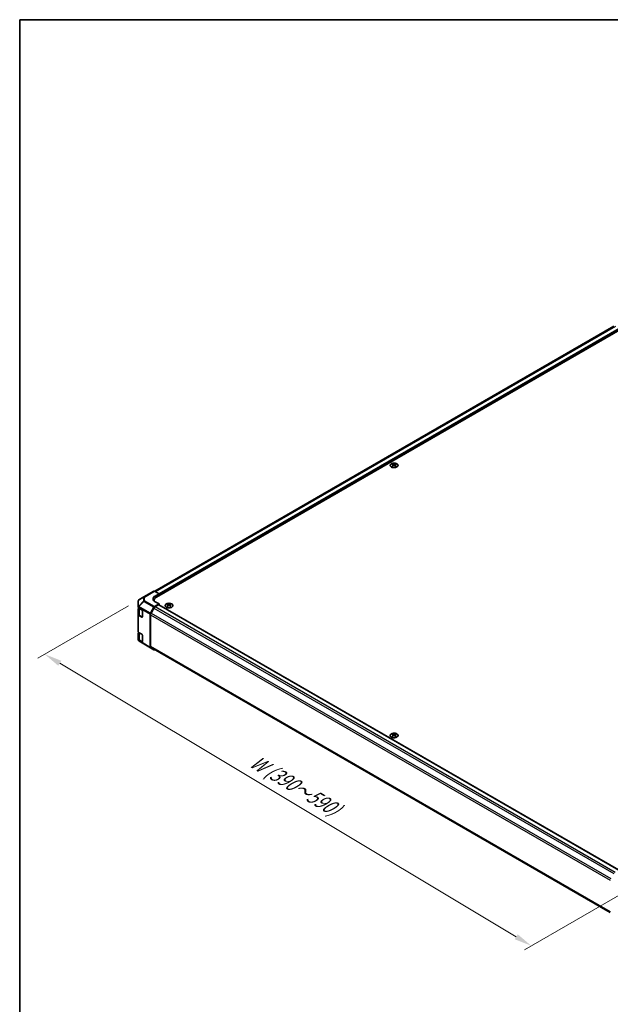
# Model space of a CAD drawing. Units: millimetres. Extents: x 0 to 8857, y 0 to 1967.
# Drawn here: x 0 to 211, y 351 to 702 of the extents above; entities that cross this region are included whole.
import ezdxf

# ---------------------------------------------------------------- set-up
doc = ezdxf.new("R2010")
doc.units = ezdxf.units.MM
for name, color, linetype, lineweight in [('Border (ISO)', 7, 'Continuous', 35), ('Dimension (ISO)', 7, 'Continuous', 18), ('Dimension (ISO) @ 1', 7, 'Continuous', 18), ('Visible (ISO)', 7, 'Continuous', 35), ('Visible Narrow (ISO)', 7, 'Continuous', 25)]:
    doc.layers.add(name, color=color, linetype=linetype, lineweight=lineweight)
doc.styles.add('Note Text (TK)', font='txt')
doc.dimstyles.new('Default - Method 1b (TK)', dxfattribs={"dimscale": 2.5, "dimtxt": 2.5, "dimasz": 2.5, "dimexe": 1, "dimexo": 1.5, "dimgap": 1, "dimtad": 1, "dimtoh": 1, "dimrnd": 1e-08, "dimdsep": 46, "dimtxsty": 'Note Text (TK)', "dimcen": 0.09, "dimdle": 5, "dimclrd": 100, "dimclre": 100, "dimclrt": 7, "dimadec": 1, "dimazin": 1, "dimtfac": 1, "dimtmove": 0, "dimatfit": 3, "dimfxl": 0, "dimtolj": 1, "dimlwd": -1, "dimlwe": -1, "dimarcsym": 0})

# ---------------------------------------------------------------- blocks, each defined once
blk = doc.blocks.new('図面枠 tk図枠')
at = {"layer": 'Border (ISO)'}
for q in [(405.5, 289), (14.5, 8)]:
    blk.add_line((14.5, 289), q, dxfattribs=at)
blk = doc.blocks.new('*D29')
at = {"layer": 'Defpoints', "color": 0, "transparency": 16777216}
for p in [(42.51, 495.54), (219.04, 393.3), (182.38, 372.13)]:
    blk.add_point(p, dxfattribs=at)
at = {"layer": 'Dimension (ISO)', "color": 100, "transparency": 16777216}
for p, q in [((38.8, 493.4), (6.43, 474.71)), ((14.27, 472.93), (177.02, 375.34)), ((215.33, 391.15), (179.91, 370.7))]:
    blk.add_line(p, q, dxfattribs=at)
for points in [[(14.81, 473.82), (13.74, 472.04), (8.91, 476.14)], [(177.56, 376.24), (176.49, 374.45), (182.38, 372.13)]]:
    blk.add_solid(points, dxfattribs=at)
at = {"layer": 'Dimension (ISO)', "color": 7, "transparency": 16777216, "insert": (81.67, 439.18), "char_height": 6.25, "attachment_point": 4, "rotation": 329.053, "style": 'Note Text (TK)'}
blk.add_mtext('\\A1;{\\Q29.053;\\W0.810;\\H0.830x; W (390～590)}', dxfattribs=at)

msp = doc.modelspace()

# ---------------------------------------------------------------- linework, layer by layer
at = {"layer": 'Visible (ISO)'}
for p, q in [((211.8696, 593.1219), (48.1218, 498.582)), ((214.7991, 592.3841), (48.8057, 496.5478)), ((210.5564, 592.521), (210.5564, 592.3637)), ((132.9691, 544.0474), (132.9691, 543.8589)), ((133.2288, 543.7176), (133.258, 543.4457)), ((133.3232, 543.491), (133.2485, 543.5341)), ((133.7151, 543.5341), (133.6403, 543.491)), ((133.7348, 543.7176), (133.7056, 543.4457)), ((133.9944, 544.0474), (133.9944, 543.8589)), ((44.2217, 496.5553), (42.5104, 495.5427)), ((44.2263, 496.558), (47.8224, 498.6342)), ((47.9271, 495.1305), (47.9271, 495.3231)), ((49.6896, 497.7085), (48.0663, 498.613)), ((48.2754, 496.892), (49.6896, 497.7085)), ((49.6896, 497.7085), (49.6896, 497.0582)), ((49.6896, 497.0582), (49.6896, 497.3643)), ((42.265, 495.1124), (42.265, 493.0246)), ((42.265, 493.0246), (42.265, 492.8731)), ((42.265, 490.2195), (42.265, 492.3458)), ((42.4053, 492.6726), (43.5549, 491.9853)), ((42.4064, 492.672), (42.4064, 490.3367)), ((46.6112, 490.8073), (47.8186, 492.8985)), ((47.8208, 492.5761), (46.8208, 490.8441)), ((48.0685, 493.1624), (49.6896, 494.0984)), ((49.6896, 494.0984), (48.2754, 494.8863)), ((49.5129, 493.7922), (48.3208, 493.1039)), ((49.6379, 493.8046), (213.5175, 399.1886)), ((49.6896, 493.7747), (49.6896, 494.0984)), ((52.7125, 494.0369), (52.7125, 493.8485)), ((52.9722, 493.7072), (53.0014, 493.4353)), ((53.0666, 493.4806), (52.9919, 493.5237)), ((53.4585, 493.5237), (53.3837, 493.4806)), ((53.4782, 493.7072), (53.449, 493.4353)), ((53.7378, 494.0369), (53.7378, 493.8485)), ((42.265, 490.2195), (42.265, 484.1366)), ((43.5549, 489.3317), (42.4053, 490.019)), ((42.72, 489.8826), (43.6769, 489.3302)), ((43.7286, 491.6774), (43.7286, 489.432)), ((46.5077, 490.4589), (46.5077, 478.591)), ((46.6137, 490.1472), (46.6137, 479.0252)), ((42.265, 481.483), (42.265, 483.6093)), ((42.265, 481.483), (42.265, 481.3316)), ((42.4053, 483.9361), (43.5549, 483.2488)), ((43.5549, 480.5952), (42.4053, 481.2825)), ((42.4064, 483.9355), (42.4064, 481.6002)), ((43.7286, 482.9409), (43.7286, 480.6955)), ((42.3589, 481.0399), (42.3548, 481.0457)), ((46.6069, 478.3647), (42.5061, 480.9005)), ((42.72, 481.1461), (43.6769, 480.5937)), ((47.8186, 477.665), (46.6112, 478.3621)), ((46.8208, 478.5674), (210.5564, 384.0346)), ((48.0685, 477.6898), (48.2047, 477.7684)), ((132.9691, 447.7008), (132.9691, 447.5123)), ((133.2288, 447.371), (133.258, 447.0991)), ((133.3232, 447.1444), (133.2485, 447.1875)), ((133.7151, 447.1875), (133.6403, 447.1444)), ((133.7348, 447.371), (133.7056, 447.0991)), ((133.9944, 447.7008), (133.9944, 447.5123))]:
    msp.add_line(p, q, dxfattribs=at)
for centre, start, end in [((42.765, 495.1124), 120.613934, 180), ((44.4763, 496.125), 120, 120.613934), ((42.765, 481.3316), 180, 214.871292), ((42.7691, 481.3257), 214.871292, 238.268301)]:
    msp.add_arc(centre, 0.5, start, end, dxfattribs=at)
for centre, major_axis, ratio, start_param, end_param in [((133.0989, 540.8291), (1.6021, 3.3635), 0.62547267, 0.69994966, 0.77562357), ((133.6077, 540.7322), (-2.1113, 3.1123), 0.52483389, 5.52432463, 5.6901366), ((133.6077, 540.5868), (1.6173, 3.3953), 0.62547267, 0.80431066, 0.97012263), ((133.0989, 540.3871), (-2.0915, 3.0831), 0.52483389, 5.41996363, 5.49563754), ((133.3559, 540.5868), (1.6173, -3.3953), 0.62547267, 2.47033009, 2.63614206), ((133.3559, 540.7322), (-2.1113, -3.1123), 0.52483389, 4.03350142, 4.19931339), ((133.6077, 540.5868), (1.6173, 3.3953), 0.62547267, 0.5054506, 0.67126257), ((133.6077, 540.7322), (-2.1113, 3.1123), 0.52483389, 5.22546457, 5.39127654), ((133.3559, 540.7322), (-2.1113, -3.1123), 0.52483389, 3.73464136, 3.90045333), ((133.3559, 540.5868), (1.6173, -3.3953), 0.62547267, 2.17147002, 2.33728199), ((133.8647, 540.8291), (1.6021, -3.3635), 0.62547267, 2.36596909, 2.44164299), ((133.8647, 540.3871), (-2.0915, -3.0831), 0.52483389, 3.92914042, 4.00481433), ((50.0432, 495.907), (-2.4999, -0.0371), 0.56718765, 5.48935986, 7.06015619), ((50.0432, 494.7107), (-2.5, 0), 0.57735027, 5.71097666, 5.86072233), ((48.0724, 498.2012), (-0.25, 0.433), 0.57735027, 5.51524044, 6.28318531), ((50.9271, 495.3231), (-3, 0), 0.57735027, 5.49778714, 6.40613533), ((42.765, 492.8731), (-0.5, 0), 0.57735027, 0, 0.76794487), ((42.765, 492.3458), (-0.5, 0), 0.57735027, 5.51210367, 6.28318531), ((43.5549, 491.7812), (-0.1218, 0.2184), 0.56718765, 3.9354181, 5.50621443), ((48.0686, 492.7542), (0.25, 0.433), 0.57752615, 0.78555046, 1.57079633), ((48.3208, 492.2875), (-0.5, -0.866), 0.57735027, 3.92699082, 4.71238898), ((49.5129, 493.588), (0.125, 0.2165), 0.57735027, 0, 0.78539816), ((52.8423, 490.8187), (1.6021, 3.3635), 0.62547267, 0.69994966, 0.77562357), ((53.3511, 490.7218), (-2.1113, 3.1123), 0.52483389, 5.52432463, 5.6901366), ((53.3511, 490.5764), (1.6173, 3.3953), 0.62547267, 0.80431066, 0.97012263), ((52.8423, 490.3766), (-2.0915, 3.0831), 0.52483389, 5.41996363, 5.49563754), ((53.0993, 490.5764), (1.6173, -3.3953), 0.62547267, 2.47033009, 2.63614206), ((53.0993, 490.7218), (-2.1113, -3.1123), 0.52483389, 4.03350142, 4.19931339), ((53.3511, 490.5764), (1.6173, 3.3953), 0.62547267, 0.5054506, 0.67126257), ((53.3511, 490.7218), (-2.1113, 3.1123), 0.52483389, 5.22546457, 5.39127654), ((53.0993, 490.7218), (-2.1113, -3.1123), 0.52483389, 3.73464136, 3.90045333), ((53.0993, 490.5764), (1.6173, -3.3953), 0.62547267, 2.17147002, 2.33728199), ((53.608, 490.8187), (1.6021, -3.3635), 0.62547267, 2.36596909, 2.44164299), ((53.608, 490.3766), (-2.0915, -3.0831), 0.52483389, 3.92914042, 4.00481433), ((42.765, 490.2195), (-0.5, 0), 0.57735027, 0, 0.76794487), ((43.5549, 489.5358), (-0.1218, 0.2184), 0.56718765, 2.36462177, 3.9354181), ((46.8613, 490.6629), (0.25, 0.433), 0.57752615, 1.57079633, 2.3560422), ((47.3208, 490.5554), (-0.5, -0.866), 0.57735027, 4.71238898, 5.49778714), ((42.765, 484.1366), (-0.5, 0), 0.57735027, 0, 0.76794487), ((42.765, 483.6093), (-0.5, 0), 0.57735027, 5.51210367, 6.28318531), ((42.765, 481.483), (-0.5, 0), 0.57735027, 0, 0.76794487), ((43.5549, 483.0447), (-0.1218, 0.2184), 0.56718765, 3.9354181, 5.50621443), ((43.5549, 480.7993), (-0.1218, 0.2184), 0.56718765, 2.36462177, 3.9354181), ((46.8613, 478.7952), (-0.2501, -0.4331), 0.57717444, 5.49793944, 6.28318531), ((47.3208, 479.4334), (-0.5, -0.866), 0.57735027, 5.49778714, 6.28318531), ((48.0686, 478.0982), (-0.2501, -0.4331), 0.57717444, 0, 0.78524587), ((133.0989, 444.4826), (1.6021, 3.3635), 0.62547267, 0.69994966, 0.77562357), ((133.6077, 444.3856), (-2.1113, 3.1123), 0.52483389, 5.52432463, 5.6901366), ((133.6077, 444.2402), (1.6173, 3.3953), 0.62547267, 0.80431066, 0.97012263), ((133.0989, 444.0405), (-2.0915, 3.0831), 0.52483389, 5.41996363, 5.49563754), ((133.3559, 444.2402), (1.6173, -3.3953), 0.62547267, 2.47033009, 2.63614206), ((133.3559, 444.3856), (-2.1113, -3.1123), 0.52483389, 4.03350142, 4.19931339), ((133.6077, 444.2402), (1.6173, 3.3953), 0.62547267, 0.5054506, 0.67126257), ((133.6077, 444.3856), (-2.1113, 3.1123), 0.52483389, 5.22546457, 5.39127654), ((133.3559, 444.3856), (-2.1113, -3.1123), 0.52483389, 3.73464136, 3.90045333), ((133.3559, 444.2402), (1.6173, -3.3953), 0.62547267, 2.17147002, 2.33728199), ((133.8647, 444.4826), (1.6021, -3.3635), 0.62547267, 2.36596909, 2.44164299), ((133.8647, 444.0405), (-2.0915, -3.0831), 0.52483389, 3.92914042, 4.00481433)]:
    msp.add_ellipse(centre, major_axis=major_axis, ratio=ratio, start_param=start_param, end_param=end_param, dxfattribs=at)
for points, knots in [([(134.4647, 542.9301), (134.5699, 542.9908), (134.6582, 543.0614), (134.7918, 543.2152), (134.8372, 543.2985), (134.8801, 543.4687), (134.878, 543.5557), (134.8267, 543.7247), (134.7776, 543.8066), (134.6373, 543.9578), (134.5459, 544.0268), (134.3302, 544.1449), (134.2058, 544.1939), (133.9368, 544.2666), (133.7922, 544.2904), (133.4974, 544.3105), (133.3472, 544.3068), (133.0564, 544.2723), (132.9159, 544.2415), (132.6585, 544.1557), (132.5418, 544.1009), (132.3441, 543.9725), (132.2631, 543.899), (132.1452, 543.7409), (132.1083, 543.6563), (132.0826, 543.4849), (132.0935, 543.3983), (132.1617, 543.2314), (132.219, 543.1512), (132.3743, 543.005), (132.4725, 542.9391), (132.6998, 542.8285), (132.8289, 542.7838), (133.1048, 542.7203), (133.2516, 542.7014), (133.5479, 542.6913), (133.6974, 542.7), (133.9843, 542.7443), (134.1215, 542.7799), (134.3244, 542.8569), (134.398, 542.8915), (134.4647, 542.9301)], [0, 0, 0, 0, 0.32060968, 0.32060968, 0.64072744, 0.64072744, 0.95891785, 0.95891785, 1.27728737, 1.27728737, 1.59750072, 1.59750072, 1.91811185, 1.91811185, 2.23863588, 2.23863588, 2.55908567, 2.55908567, 2.87954744, 2.87954744, 3.20010105, 3.20010105, 3.52069551, 3.52069551, 3.84055924, 3.84055924, 4.15845831, 4.15845831, 4.47722405, 4.47722405, 4.79759961, 4.79759961, 5.11820536, 5.11820536, 5.43871051, 5.43871051, 5.75915574, 5.75915574, 6.07962925, 6.07962925, 6.28318531, 6.28318531, 6.28318531, 6.28318531]), ([(133.1996, 543.6705), (133.2085, 543.6764), (133.2162, 543.6835), (133.2265, 543.6987), (133.229, 543.7067), (133.229, 543.7213), (133.2265, 543.7289), (133.2162, 543.7425), (133.2085, 543.7485), (133.1996, 543.753)], [0.0307191633, 0.0307191633, 0.0307191633, 0.0307191633, 0.0383195288, 0.0383195288, 0.0459198942, 0.0459198942, 0.0535202597, 0.0535202597, 0.0611206252, 0.0611206252, 0.0611206252, 0.0611206252]), ([(133.4104, 543.8746), (133.4194, 543.8702), (133.4307, 543.8663), (133.4556, 543.8612), (133.4691, 543.86), (133.4945, 543.86), (133.508, 543.8612), (133.5328, 543.8663), (133.5442, 543.8702), (133.5532, 543.8746)], [0.0307191633, 0.0307191633, 0.0307191633, 0.0307191633, 0.0383195288, 0.0383195288, 0.0459198942, 0.0459198942, 0.0535202597, 0.0535202597, 0.0611206252, 0.0611206252, 0.0611206252, 0.0611206252]), ([(133.5532, 543.5488), (133.5442, 543.5547), (133.5328, 543.5597), (133.508, 543.5664), (133.4945, 543.568), (133.4691, 543.568), (133.4556, 543.5664), (133.4307, 543.5597), (133.4194, 543.5547), (133.4104, 543.5488)], [0.0307191633, 0.0307191633, 0.0307191633, 0.0307191633, 0.0383195288, 0.0383195288, 0.0459198942, 0.0459198942, 0.0535202597, 0.0535202597, 0.0611206252, 0.0611206252, 0.0611206252, 0.0611206252]), ([(133.7639, 543.753), (133.755, 543.7485), (133.7473, 543.7425), (133.7371, 543.7289), (133.7346, 543.7213), (133.7346, 543.7067), (133.7371, 543.6987), (133.7473, 543.6835), (133.755, 543.6764), (133.7639, 543.6705)], [0.0307191633, 0.0307191633, 0.0307191633, 0.0307191633, 0.0383195288, 0.0383195288, 0.0459198942, 0.0459198942, 0.0535202597, 0.0535202597, 0.0611206252, 0.0611206252, 0.0611206252, 0.0611206252]), ([(54.2081, 492.9197), (54.3133, 492.9804), (54.4016, 493.051), (54.5352, 493.2048), (54.5806, 493.288), (54.6235, 493.4583), (54.6214, 493.5453), (54.5701, 493.7142), (54.521, 493.7962), (54.3807, 493.9473), (54.2893, 494.0164), (54.0736, 494.1345), (53.9492, 494.1835), (53.6802, 494.2562), (53.5356, 494.28), (53.2407, 494.3001), (53.0906, 494.2964), (52.7998, 494.2619), (52.6592, 494.2311), (52.4019, 494.1453), (52.2852, 494.0904), (52.0874, 493.9621), (52.0064, 493.8886), (51.8886, 493.7305), (51.8517, 493.6458), (51.826, 493.4745), (51.8369, 493.3879), (51.905, 493.221), (51.9623, 493.1407), (52.1177, 492.9945), (52.2159, 492.9287), (52.4432, 492.8181), (52.5723, 492.7734), (52.8482, 492.7099), (52.9949, 492.691), (53.2913, 492.6809), (53.4408, 492.6896), (53.7276, 492.7339), (53.8648, 492.7694), (54.0678, 492.8465), (54.1413, 492.8811), (54.2081, 492.9197)], [0, 0, 0, 0, 0.32060968, 0.32060968, 0.64072744, 0.64072744, 0.95891785, 0.95891785, 1.27728737, 1.27728737, 1.59750072, 1.59750072, 1.91811185, 1.91811185, 2.23863588, 2.23863588, 2.55908567, 2.55908567, 2.87954744, 2.87954744, 3.20010105, 3.20010105, 3.52069551, 3.52069551, 3.84055924, 3.84055924, 4.15845831, 4.15845831, 4.47722405, 4.47722405, 4.79759961, 4.79759961, 5.11820536, 5.11820536, 5.43871051, 5.43871051, 5.75915574, 5.75915574, 6.07962925, 6.07962925, 6.28318531, 6.28318531, 6.28318531, 6.28318531]), ([(52.943, 493.6601), (52.9519, 493.666), (52.9596, 493.6731), (52.9698, 493.6883), (52.9724, 493.6963), (52.9724, 493.7109), (52.9698, 493.7185), (52.9596, 493.7321), (52.9519, 493.738), (52.943, 493.7425)], [0.0307191633, 0.0307191633, 0.0307191633, 0.0307191633, 0.0383195288, 0.0383195288, 0.0459198942, 0.0459198942, 0.0535202597, 0.0535202597, 0.0611206252, 0.0611206252, 0.0611206252, 0.0611206252]), ([(53.1538, 493.8642), (53.1627, 493.8598), (53.1741, 493.8559), (53.199, 493.8508), (53.2125, 493.8495), (53.2378, 493.8495), (53.2513, 493.8508), (53.2762, 493.8559), (53.2876, 493.8598), (53.2966, 493.8642)], [0.0307191633, 0.0307191633, 0.0307191633, 0.0307191633, 0.0383195288, 0.0383195288, 0.0459198942, 0.0459198942, 0.0535202597, 0.0535202597, 0.0611206252, 0.0611206252, 0.0611206252, 0.0611206252]), ([(53.2966, 493.5384), (53.2876, 493.5442), (53.2762, 493.5493), (53.2513, 493.556), (53.2378, 493.5576), (53.2125, 493.5576), (53.199, 493.556), (53.1741, 493.5493), (53.1627, 493.5442), (53.1538, 493.5384)], [0.0307191633, 0.0307191633, 0.0307191633, 0.0307191633, 0.0383195288, 0.0383195288, 0.0459198942, 0.0459198942, 0.0535202597, 0.0535202597, 0.0611206252, 0.0611206252, 0.0611206252, 0.0611206252]), ([(53.5073, 493.7425), (53.4984, 493.738), (53.4907, 493.7321), (53.4805, 493.7185), (53.478, 493.7109), (53.478, 493.6963), (53.4805, 493.6883), (53.4907, 493.6731), (53.4984, 493.666), (53.5073, 493.6601)], [0.0307191633, 0.0307191633, 0.0307191633, 0.0307191633, 0.0383195288, 0.0383195288, 0.0459198942, 0.0459198942, 0.0535202597, 0.0535202597, 0.0611206252, 0.0611206252, 0.0611206252, 0.0611206252]), ([(42.4064, 490.3367), (42.4064, 490.3004), (42.4114, 490.2641), (42.4307, 490.1937), (42.445, 490.1596), (42.4816, 490.0945), (42.5039, 490.0637), (42.5552, 490.0055), (42.5842, 489.9783), (42.648, 489.9276), (42.6828, 489.9041), (42.72, 489.8826)], [5.497787144, 5.497787144, 5.497787144, 5.497787144, 5.654866776, 5.654866776, 5.811946409, 5.811946409, 5.969026042, 5.969026042, 6.126105675, 6.126105675, 6.283185307, 6.283185307, 6.283185307, 6.283185307]), ([(42.4064, 481.6002), (42.4064, 481.5639), (42.4114, 481.5276), (42.4307, 481.4572), (42.445, 481.4231), (42.4816, 481.358), (42.5039, 481.3271), (42.5552, 481.269), (42.5842, 481.2418), (42.648, 481.1911), (42.6828, 481.1676), (42.72, 481.1461)], [5.497787144, 5.497787144, 5.497787144, 5.497787144, 5.654866776, 5.654866776, 5.811946409, 5.811946409, 5.969026042, 5.969026042, 6.126105675, 6.126105675, 6.283185307, 6.283185307, 6.283185307, 6.283185307]), ([(134.4647, 446.5835), (134.5699, 446.6442), (134.6582, 446.7148), (134.7918, 446.8686), (134.8372, 446.9519), (134.8801, 447.1221), (134.878, 447.2091), (134.8267, 447.3781), (134.7776, 447.46), (134.6373, 447.6112), (134.5459, 447.6803), (134.3302, 447.7983), (134.2058, 447.8473), (133.9368, 447.92), (133.7922, 447.9438), (133.4974, 447.9639), (133.3472, 447.9602), (133.0564, 447.9257), (132.9159, 447.8949), (132.6585, 447.8091), (132.5418, 447.7543), (132.3441, 447.6259), (132.2631, 447.5524), (132.1452, 447.3943), (132.1083, 447.3097), (132.0826, 447.1383), (132.0935, 447.0517), (132.1617, 446.8848), (132.219, 446.8046), (132.3743, 446.6584), (132.4725, 446.5925), (132.6998, 446.4819), (132.8289, 446.4372), (133.1048, 446.3737), (133.2516, 446.3548), (133.5479, 446.3447), (133.6974, 446.3534), (133.9843, 446.3977), (134.1215, 446.4333), (134.3244, 446.5103), (134.398, 446.5449), (134.4647, 446.5835)], [0, 0, 0, 0, 0.32060968, 0.32060968, 0.64072744, 0.64072744, 0.95891785, 0.95891785, 1.27728737, 1.27728737, 1.59750072, 1.59750072, 1.91811185, 1.91811185, 2.23863588, 2.23863588, 2.55908567, 2.55908567, 2.87954744, 2.87954744, 3.20010105, 3.20010105, 3.52069551, 3.52069551, 3.84055924, 3.84055924, 4.15845831, 4.15845831, 4.47722405, 4.47722405, 4.79759961, 4.79759961, 5.11820536, 5.11820536, 5.43871051, 5.43871051, 5.75915574, 5.75915574, 6.07962925, 6.07962925, 6.28318531, 6.28318531, 6.28318531, 6.28318531]), ([(133.1996, 447.3239), (133.2085, 447.3298), (133.2162, 447.3369), (133.2265, 447.3521), (133.229, 447.3601), (133.229, 447.3747), (133.2265, 447.3823), (133.2162, 447.3959), (133.2085, 447.4019), (133.1996, 447.4064)], [0.0307191633, 0.0307191633, 0.0307191633, 0.0307191633, 0.0383195288, 0.0383195288, 0.0459198942, 0.0459198942, 0.0535202597, 0.0535202597, 0.0611206252, 0.0611206252, 0.0611206252, 0.0611206252]), ([(133.4104, 447.528), (133.4194, 447.5236), (133.4307, 447.5197), (133.4556, 447.5146), (133.4691, 447.5134), (133.4945, 447.5134), (133.508, 447.5146), (133.5328, 447.5197), (133.5442, 447.5236), (133.5532, 447.528)], [0.0307191633, 0.0307191633, 0.0307191633, 0.0307191633, 0.0383195288, 0.0383195288, 0.0459198942, 0.0459198942, 0.0535202597, 0.0535202597, 0.0611206252, 0.0611206252, 0.0611206252, 0.0611206252]), ([(133.5532, 447.2022), (133.5442, 447.2081), (133.5328, 447.2131), (133.508, 447.2198), (133.4945, 447.2214), (133.4691, 447.2214), (133.4556, 447.2198), (133.4307, 447.2131), (133.4194, 447.2081), (133.4104, 447.2022)], [0.0307191633, 0.0307191633, 0.0307191633, 0.0307191633, 0.0383195288, 0.0383195288, 0.0459198942, 0.0459198942, 0.0535202597, 0.0535202597, 0.0611206252, 0.0611206252, 0.0611206252, 0.0611206252]), ([(133.7639, 447.4064), (133.755, 447.4019), (133.7473, 447.3959), (133.7371, 447.3823), (133.7346, 447.3747), (133.7346, 447.3601), (133.7371, 447.3521), (133.7473, 447.3369), (133.755, 447.3298), (133.7639, 447.3239)], [0.0307191633, 0.0307191633, 0.0307191633, 0.0307191633, 0.0383195288, 0.0383195288, 0.0459198942, 0.0459198942, 0.0535202597, 0.0535202597, 0.0611206252, 0.0611206252, 0.0611206252, 0.0611206252])]:
    msp.add_open_spline(points, degree=3, knots=knots, dxfattribs=at)
at = {"layer": 'Visible Narrow (ISO)'}
for p, q in [((212.3696, 593.0724), (48.4199, 498.4159)), ((213.5616, 592.3841), (49.6331, 497.74)), ((213.7384, 592.0779), (49.6896, 497.3643)), ((133.1996, 543.6705), (133.218, 543.4172)), ((133.4104, 543.8746), (133.3856, 543.5327)), ((133.5532, 543.8746), (133.578, 543.5327)), ((133.7639, 543.6705), (133.7455, 543.4172)), ((42.4093, 495.4018), (44.1206, 496.4144)), ((42.4093, 493.3139), (42.4093, 495.4018)), ((44.1206, 496.4144), (44.1206, 495.1175)), ((44.4701, 496.5368), (48.0663, 498.613)), ((44.4701, 495.2399), (44.4701, 496.5368)), ((48.2754, 496.892), (48.2754, 496.1332)), ((42.4053, 492.824), (42.4094, 492.825)), ((42.4053, 492.6726), (42.4053, 492.824)), ((42.4134, 493.3149), (42.4093, 493.3139)), ((42.4094, 492.825), (46.5077, 490.4589)), ((44.1206, 495.1175), (42.4134, 493.3149)), ((42.5105, 493.1749), (44.2177, 494.9775)), ((46.6112, 490.8073), (42.5105, 493.1749)), ((42.6993, 492.4187), (43.6763, 491.8547)), ((42.6993, 489.9284), (42.6993, 492.4187)), ((43.6792, 491.8494), (43.6792, 489.3627)), ((44.2177, 494.9775), (47.8186, 492.8985)), ((48.0685, 493.1624), (44.4701, 495.2399)), ((47.8208, 492.5761), (211.773, 397.9183)), ((48.3208, 493.1039), (212.2739, 398.4456)), ((49.5129, 493.7922), (213.4455, 399.1456)), ((52.943, 493.6601), (52.9614, 493.4068)), ((53.1538, 493.8642), (53.1289, 493.5222)), ((53.2966, 493.8642), (53.3214, 493.5222)), ((53.5073, 493.6601), (53.4889, 493.4068)), ((42.4053, 483.9361), (42.4053, 490.019)), ((43.6792, 489.3627), (42.6993, 489.9284)), ((43.6146, 489.3662), (43.5549, 489.3317)), ((46.6137, 490.1472), (210.5564, 395.4948)), ((46.8208, 490.8441), (210.7817, 396.1812)), ((42.4053, 481.1311), (42.4053, 481.2825)), ((42.6993, 483.6822), (43.6763, 483.1182)), ((42.6993, 481.1919), (42.6993, 483.6822)), ((43.6792, 483.1129), (43.6792, 480.6262)), ((42.4094, 481.1252), (42.4053, 481.1311)), ((46.5077, 478.591), (42.4094, 481.1252)), ((43.6792, 480.6262), (42.6993, 481.1919)), ((43.6146, 480.6297), (43.5549, 480.5952)), ((46.6137, 479.0252), (210.5564, 384.3728)), ((133.1996, 447.3239), (133.218, 447.0706)), ((133.4104, 447.528), (133.3856, 447.1861)), ((133.5532, 447.528), (133.578, 447.1861)), ((133.7639, 447.3239), (133.7455, 447.0706))]:
    msp.add_line(p, q, dxfattribs=at)
for centre in [(133.4818, 543.5043), (53.2252, 493.4939), (133.4818, 447.1577)]:
    msp.add_ellipse(centre, major_axis=(-1.3884, 0), ratio=0.57735027, dxfattribs=at)
for centre, major_axis, ratio, start_param, end_param in [((42.765, 495.1124), (-0.5, 0), 0.82355985, 5.50395766, 6.28318531), ((42.765, 495.1124), (-0.2546, 0.4303), 0.62311586, 0, 0.53477327), ((44.4763, 496.125), (-0.2546, 0.4303), 0.62311586, 0, 0.53477327), ((44.4763, 496.125), (0.5, 0), 0.82355985, 1.58313735, 2.362365), ((44.4763, 496.125), (-0.25, 0.433), 0.57735027, 5.51524044, 6.28318531), ((42.765, 493.0246), (-0.5, 0), 0.82355985, 5.50395766, 6.28318531), ((42.765, 493.0246), (-0.5, 0), 0.57735027, 0, 0.76794487), ((42.765, 493.0246), (0.1164, -0.4863), 0.81333812, 3.89639018, 4.93693038), ((42.7691, 493.0255), (0.1164, -0.4863), 0.81333812, 3.89639018, 4.93693038), ((42.7691, 493.0255), (0.25, 0.433), 0.59732368, 1.57079633, 2.3560422), ((42.7691, 493.0255), (0.363, -0.3438), 0.17060601, 3.55806844, 4.09248298), ((43.4064, 492.827), (-1, 0), 0.57735027, 0.33053712, 0.78539816), ((42.77, 492.4596), (0.05, 0.0866), 0.57735027, 1.60473749, 2.35619449), ((44.4763, 494.8282), (-0.5, 0), 0.82355985, 4.72473001, 5.50395766), ((44.4763, 494.8282), (-0.363, 0.3438), 0.17060601, 0.41647579, 0.95089033), ((44.4763, 494.8282), (0.25, 0.433), 0.59732368, 0.78555046, 1.57079633), ((43.4064, 490.3367), (-1, 0), 0.57735027, 0, 0.78539816), ((42.77, 489.9692), (-0.05, -0.0866), 0.57735027, 5.49778714, 6.28318531), ((43.7499, 489.4035), (-0.1, 0), 0.57735027, 0.78539816, 1.15632543), ((43.7499, 489.4035), (-0.05, -0.0866), 0.57735027, 5.49778714, 6.02138592), ((42.765, 481.3316), (-0.5, 0), 0.57735027, 0, 0.76794487), ((43.4064, 481.6002), (-1, 0), 0.57735027, 0, 0.78539816), ((43.4064, 484.0905), (-1, 0), 0.57735027, 0.33053712, 0.78539816), ((42.77, 483.723), (0.05, 0.0866), 0.57735027, 1.60473749, 2.35619449), ((42.765, 481.3316), (-0.4102, -0.2859), 0.14347132, 5.67288282, 6.28318531), ((42.7691, 481.3257), (-0.4102, -0.2859), 0.14347132, 5.67288282, 6.28318531), ((42.7691, 481.3257), (-0.263, -0.4253), 0.57717444, 5.51538742, 6.28318531), ((42.77, 481.2327), (-0.05, -0.0866), 0.57735027, 5.49778714, 6.28318531), ((43.7499, 480.667), (-0.1, 0), 0.57735027, 0.78539816, 1.15632543), ((43.7499, 480.667), (-0.05, -0.0866), 0.57735027, 5.49778714, 6.02138592)]:
    msp.add_ellipse(centre, major_axis=major_axis, ratio=ratio, start_param=start_param, end_param=end_param, dxfattribs=at)

# ---------------------------------------------------------------- block references
at = {"xscale": 2.5, "yscale": 2.5, "zscale": 2.5}
msp.add_blockref('図面枠 tk図枠', (-36.25, -20), dxfattribs=at)

# ---------------------------------------------------------------- dimensions: what is measured, and where the dimension line sits
at = {"layer": 'Dimension (ISO) @ 1', "color": 100, "true_color": 0x00ff3f}
dim = msp.add_linear_dim(base=(182.3827, 372.1307), p1=(42.5104, 495.5427), p2=(219.0405, 393.2951), angle=149.053024, text='{\\Q29.053;\\W0.810;\\H0.830x; W (390～590)}', dimstyle='Default - Method 1b (TK)', override={"dimscale": 1, "dimtxt": 6.25, "dimasz": 6.25, "dimexe": 2.5, "dimexo": 3.75, "dimgap": 2.5, "dimtoh": 0, "dimdec": 2, "dimlfac": 2.448425, "dimcen": 0.225, "dimtp": 0, "dimtm": 0, "dimtdec": 2, "dimtix": 0, "dimtofl": 0, "dimtmove": 0, "dimatfit": 1}, dxfattribs=at)
dim.commit()
dim.dimension.update_dxf_attribs({"geometry": '*D29', "text_midpoint": (95.6471, 424.1375), "dimtype": 128})

doc.saveas('drawing.dxf')
